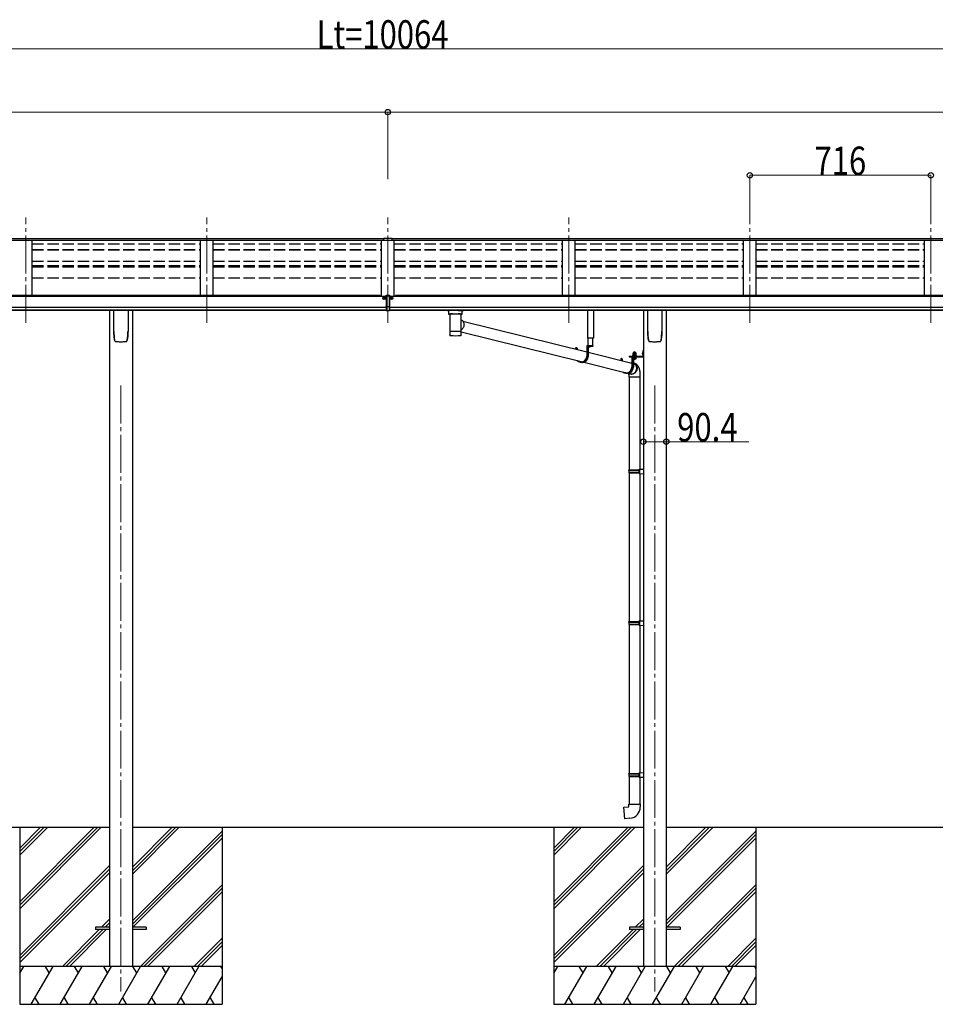
# Model space of a CAD drawing. Units: millimetres. Extents: x 0 to 21025, y 0 to 14850.
# Drawn here: x 8870 to 12493, y 3584 to 7479 of the extents above; entities that cross this region are included whole.
import ezdxf

# ---------------------------------------------------------------- set-up
doc = ezdxf.new("R2010")
doc.units = ezdxf.units.MM
for name, pattern in [('HIDDEN', [9.525, 6.35, -3.175]), ('YCENTER_1', [13, 10, -1, 1, -1]), ('YHIDDEN_1', [4, 3, -1])]:
    doc.linetypes.add(name, pattern=pattern)
for name, color, linetype, lineweight in [('YKK_12', 2, 'Continuous', 13), ('YKK_13', 4, 'Continuous', 30), ('YKK_A1', 4, 'Continuous', 30), ('YKK_D', 6, 'Continuous', 13)]:
    doc.layers.add(name, color=color, linetype=linetype, lineweight=lineweight)
doc.styles.add('text-b', font='extslim2.shx', dxfattribs={"width": 0.8, "bigfont": 'extfont2.shx'})

msp = doc.modelspace()

# ---------------------------------------------------------------- linework, layer by layer
at = {"layer": 'YKK_12', "linetype": 'YCENTER_1', "ltscale": 15}
for p, q in [((8894.8, 6279.8), (8894.8, 6696.5)), ((9610.8, 6279.8), (9610.8, 6696.5)), ((10326.8, 6279.8), (10326.8, 6696.5)), ((11042.8, 6279.8), (11042.8, 6696.5)), ((11758.8, 6279.8), (11758.8, 6696.5)), ((12474.8, 6279.8), (12474.8, 6696.5)), ((9270.8, 6031.4), (9270.8, 3634.3)), ((11382.8, 6031.4), (11382.8, 3634.3))]:
    msp.add_line(p, q, dxfattribs=at)
at = {"layer": 'YKK_13'}
for p, q in [((10310.3, 6614.7), (10328.3, 6614.9)), ((10310.3, 6606.9), (10310.3, 6614.7)), ((10310.3, 6606.9), (10326.8, 6606.9)), ((10326.8, 6606.9), (10343.3, 6607)), ((10328.3, 6614.9), (10343.3, 6614.8)), ((10343.3, 6607), (10343.3, 6614.8)), ((10320.3, 6386.8), (10320.3, 6389.8)), ((10320.3, 6389.8), (10326.8, 6389.8)), ((10326.8, 6389.8), (10328.3, 6389.8)), ((10328.3, 6389.8), (10333.3, 6389.7)), ((10333.3, 6389.7), (10333.3, 6386.7)), ((10320.3, 6386.8), (10320.3, 6385.8)), ((10326.8, 6386.8), (10320.3, 6386.8)), ((10326.8, 6385.8), (10320.3, 6385.8)), ((10320.3, 6385.8), (10320.3, 6344.3)), ((10328.4, 6386.8), (10326.8, 6386.8)), ((10333.3, 6385.8), (10326.8, 6385.8)), ((10333.3, 6386.7), (10328.4, 6386.8)), ((10333.3, 6386.7), (10333.3, 6385.8)), ((10333.3, 6385.8), (10333.3, 6344.3)), ((10320.3, 6344.3), (10326.8, 6344.1)), ((10320.3, 6343.2), (10320.3, 6344.3)), ((10320.3, 6343.2), (10320.3, 6328.8)), ((10323.5, 6343.1), (10320.3, 6343.2)), ((10320.3, 6328.8), (10326.8, 6328.4)), ((10320.3, 6327.8), (10320.3, 6328.8)), ((10326.8, 6327.4), (10320.3, 6327.8)), ((10326.8, 6343), (10323.5, 6343.1)), ((10326.8, 6344.1), (10333.3, 6344.3)), ((10330, 6343.1), (10326.8, 6343)), ((10326.8, 6328.4), (10333.3, 6328.8)), ((10333.3, 6327.8), (10326.8, 6327.4)), ((10333.3, 6343.2), (10330, 6343.1)), ((10333.3, 6344.3), (10333.3, 6343.2)), ((10333.3, 6343.2), (10333.3, 6328.8)), ((10333.3, 6328.8), (10333.3, 6327.8)), ((10583.3, 6314.8), (10605.3, 6314.8)), ((10623.3, 6286.4), (11113.4, 6164.6)), ((10571.5, 6231.4), (10571.5, 6231.3)), ((10617.2, 6244.6), (11096.3, 6125.6)), ((10571.9, 6230.7), (10572.1, 6230.6)), ((10614.2, 6229.8), (10614.5, 6229.8)), ((10616.6, 6230.7), (10616.7, 6230.8)), ((11069.4, 6178.8), (11069.4, 6175.5)), ((11071.3, 6178.8), (11071.3, 6175.1)), ((11071.5, 6181.2), (11073.4, 6181.2)), ((11075.6, 6178.8), (11075.6, 6174)), ((11137.7, 6188.2), (11113.4, 6188.2)), ((11113.4, 6188.2), (11113.4, 6147.2)), ((11115.4, 6186.2), (11115.4, 6147.2)), ((11137.7, 6186.2), (11115.4, 6186.2)), ((11119.7, 6186.2), (11119.7, 6147.2)), ((11119.7, 6163.1), (11291.9, 6120.3)), ((11127.8, 6186.2), (11120.6, 6186.2)), ((11123.8, 6183.7), (11123.8, 6184.6)), ((11123.8, 6184.6), (11124.6, 6184.6)), ((11124.6, 6183.7), (11124.6, 6184.6)), ((11137.7, 6188.2), (11137.7, 6186.2)), ((11335.6, 6170.5), (11337.6, 6170.5)), ((11335.6, 6170.5), (11335.6, 6148)), ((11335.6, 6170.5), (11337.6, 6170.5)), ((11335.6, 6170.5), (11335.6, 6148)), ((11337.6, 6170.5), (11337.6, 6148)), ((11337.6, 6170.5), (11337.6, 6148)), ((11096.7, 6123.2), (11092.4, 6123.2)), ((11102.6, 6124), (11269.8, 6082.5)), ((11247.9, 6136.1), (11247.9, 6131.2)), ((11249.8, 6136.1), (11249.8, 6130.7)), ((11250, 6138.5), (11251.9, 6138.5)), ((11254.1, 6136.1), (11254.1, 6129.7)), ((11282.1, 6147.5), (11335.1, 6147.5)), ((11282.1, 6147.5), (11282.1, 6145.5)), ((11282.1, 6147.5), (11335.1, 6147.5)), ((11282.1, 6147.5), (11282.1, 6145.5)), ((11282.1, 6145.5), (11335.1, 6145.5)), ((11282.1, 6145.5), (11335.1, 6145.5)), ((11310.2, 6145.5), (11291.9, 6145.5)), ((11291.9, 6145.5), (11291.9, 6104.5)), ((11293.9, 6143.5), (11293.9, 6104.5)), ((11310.2, 6143.5), (11293.9, 6143.5)), ((11298.2, 6136.7), (11298.2, 6104.5)), ((11310.2, 6145.5), (11310.2, 6143.5)), ((11335.6, 6150.5), (11337.6, 6150.5)), ((11335.6, 6150.5), (11337.6, 6150.5)), ((11275.2, 6080.5), (11270.9, 6080.5)), ((11277.8, 6080.5), (11289.1, 6077.7)), ((11281.6, 6064.4), (11281.6, 5698)), ((11323.6, 6064.4), (11323.6, 5700.5)), ((11279.6, 5696), (11280.6, 5698)), ((11279.6, 5696), (11323.6, 5696)), ((11279.6, 5696), (11279.6, 5688)), ((11279.6, 5688), (11323.6, 5688)), ((11279.6, 5688), (11280.6, 5686)), ((11280.6, 5698), (11323.6, 5698)), ((11280.6, 5686), (11323.6, 5686)), ((11281.6, 5686), (11281.6, 5097.9)), ((11319.1, 5696), (11318.7, 5698)), ((11319.1, 5688), (11318.7, 5686)), ((11319.1, 5696), (11319.1, 5688)), ((11321.6, 5700.5), (11337.6, 5700.9)), ((11321.6, 5698.5), (11321.6, 5700.5)), ((11321.6, 5698.5), (11323.6, 5698.5)), ((11323.6, 5685.5), (11323.6, 5698.5)), ((11337.6, 5700.9), (11337.6, 5683)), ((11321.6, 5685.5), (11323.6, 5685.5)), ((11321.6, 5683.5), (11321.6, 5685.5)), ((11321.6, 5683.5), (11337.6, 5683)), ((11323.6, 5683.4), (11323.6, 5100.4)), ((11279.6, 5095.9), (11280.6, 5097.9)), ((11279.6, 5095.9), (11323.6, 5095.9)), ((11279.6, 5095.9), (11279.6, 5087.9)), ((11279.6, 5087.9), (11323.6, 5087.9)), ((11279.6, 5087.9), (11280.6, 5085.9)), ((11280.6, 5097.9), (11323.6, 5097.9)), ((11280.6, 5085.9), (11323.6, 5085.9)), ((11281.6, 5085.9), (11281.6, 4497.8)), ((11319.1, 5095.9), (11318.7, 5097.9)), ((11319.1, 5087.9), (11318.7, 5085.9)), ((11319.1, 5095.9), (11319.1, 5087.9)), ((11321.6, 5100.4), (11337.6, 5100.9)), ((11321.6, 5098.4), (11321.6, 5100.4)), ((11321.6, 5098.4), (11323.6, 5098.4)), ((11321.6, 5085.4), (11323.6, 5085.4)), ((11321.6, 5083.4), (11321.6, 5085.4)), ((11321.6, 5083.4), (11337.6, 5082.9)), ((11323.6, 5085.4), (11323.6, 5098.4)), ((11323.6, 5083.3), (11323.6, 4500.4)), ((11337.6, 5100.9), (11337.6, 5082.9)), ((11279.6, 4495.8), (11280.6, 4497.8)), ((11279.6, 4495.8), (11323.6, 4495.8)), ((11279.6, 4495.8), (11279.6, 4487.8)), ((11279.6, 4487.8), (11323.6, 4487.8)), ((11279.6, 4487.8), (11280.6, 4485.8)), ((11280.6, 4497.8), (11323.6, 4497.8)), ((11280.6, 4485.8), (11323.6, 4485.8)), ((11281.6, 4485.8), (11281.6, 4375.8)), ((11319.1, 4495.8), (11318.7, 4497.8)), ((11319.1, 4487.8), (11318.7, 4485.8)), ((11319.1, 4495.8), (11319.1, 4487.8)), ((11321.6, 4500.3), (11337.6, 4500.8)), ((11321.6, 4498.3), (11321.6, 4500.3)), ((11321.6, 4498.3), (11323.6, 4498.3)), ((11321.6, 4485.3), (11323.6, 4485.3)), ((11321.6, 4483.3), (11321.6, 4485.3)), ((11321.6, 4483.3), (11337.6, 4482.9)), ((11323.6, 4485.3), (11323.6, 4498.3)), ((11323.6, 4483.3), (11323.6, 4375.8)), ((11337.6, 4500.8), (11337.6, 4482.9)), ((11259.7, 4364.1), (11279.6, 4365.8)), ((11263.7, 4318.3), (11259.7, 4364.1)), ((11279.6, 4375.8), (11325.6, 4375.8)), ((11279.6, 4365.8), (11279.6, 4375.8)), ((11325.6, 4375.8), (11325.6, 4364.9)), ((11284.5, 4320.1), (11263.7, 4318.3)), ((9170.8, 3888.8), (9170.8, 3879.8)), ((9225.6, 3888.8), (9170.8, 3888.8)), ((9225.6, 3879.8), (9170.8, 3879.8)), ((9370.8, 3888.8), (9316, 3888.8)), ((9370.8, 3879.8), (9316, 3879.8)), ((9370.8, 3888.8), (9370.8, 3879.8)), ((11282.8, 3888.8), (11282.8, 3879.8)), ((11337.6, 3888.8), (11282.8, 3888.8)), ((11337.6, 3879.8), (11282.8, 3879.8)), ((11482.8, 3888.8), (11428, 3888.8)), ((11482.8, 3879.8), (11428, 3879.8)), ((11482.8, 3888.8), (11482.8, 3879.8))]:
    msp.add_line(p, q, dxfattribs=at)
at = {"layer": 'YKK_13', "linetype": 'Continuous'}
for p, q in [((10311.3, 6378.2), (10310.3, 6378.2)), ((10310.3, 6378.2), (10310.3, 6377.2)), ((10310.3, 6377.2), (10311.3, 6377.2)), ((10313.3, 6380.2), (10312.3, 6380.2)), ((10312.3, 6380.2), (10312.3, 6379.2)), ((10312.3, 6376.2), (10312.3, 6375.2)), ((10312.3, 6375.2), (10313.3, 6375.2)), ((10313.3, 6379.2), (10313.3, 6380.2)), ((10313.3, 6375.2), (10313.3, 6376.2)), ((10315.3, 6378.2), (10314.3, 6378.2)), ((10314.3, 6377.2), (10315.3, 6377.2)), ((10315.3, 6377.2), (10315.3, 6378.2)), ((10338.2, 6377.2), (10338.2, 6378.2)), ((10338.2, 6378.2), (10339.2, 6378.2)), ((10339.2, 6377.2), (10338.2, 6377.2)), ((10340.2, 6379.2), (10340.2, 6380.2)), ((10340.2, 6380.2), (10341.2, 6380.2)), ((10340.2, 6375.2), (10340.2, 6376.2)), ((10341.2, 6375.2), (10340.2, 6375.2)), ((10341.2, 6380.2), (10341.2, 6379.2)), ((10341.2, 6376.2), (10341.2, 6375.2)), ((10342.2, 6378.2), (10343.2, 6378.2)), ((10343.2, 6377.2), (10342.2, 6377.2)), ((10343.2, 6378.2), (10343.2, 6377.2)), ((9242.8, 6245.4), (9242.8, 6329.5)), ((9298.8, 6329.5), (9298.8, 6245.4)), ((10567.3, 6328.9), (10567.3, 6314)), ((10567.5, 6314.1), (10567.3, 6314)), ((10568.1, 6314.3), (10567.5, 6314.1)), ((10583.3, 6328.9), (10567.8, 6328.9)), ((10569.1, 6314.4), (10568.1, 6314.3)), ((10570.5, 6314.5), (10569.1, 6314.4)), ((10572.3, 6314.6), (10570.5, 6314.5)), ((10571.4, 6314), (10571.5, 6314.1)), ((10571.4, 6314), (10571.4, 6246.1)), ((10571.5, 6314.1), (10572, 6314.3)), ((10572, 6314.3), (10572.9, 6314.4)), ((10574.3, 6314.7), (10572.3, 6314.6)), ((10572.9, 6314.4), (10574.1, 6314.6)), ((10574.1, 6314.6), (10575.6, 6314.7)), ((10576.6, 6314.8), (10574.3, 6314.7)), ((10575.6, 6314.7), (10577.4, 6314.8)), ((10576.6, 6314.8), (10576.6, 6314.8)), ((10577.4, 6314.8), (10579.5, 6314.9)), ((10579.5, 6314.9), (10581.8, 6315)), ((10581.8, 6315), (10584.3, 6315.1)), ((10584.3, 6315.1), (10586.9, 6315.1)), ((10586.9, 6315.1), (10589.7, 6315.2)), ((10589.7, 6315.2), (10592.5, 6315.2)), ((10592.5, 6315.2), (10595.4, 6315.2)), ((10595.4, 6315.2), (10598.3, 6315.2)), ((10598.3, 6315.2), (10601.1, 6315.1)), ((10601.1, 6315.1), (10603.8, 6315.1)), ((10603.8, 6315.1), (10606.3, 6315)), ((10605.3, 6328.9), (10620.8, 6328.9)), ((10606.3, 6315), (10608.6, 6314.9)), ((10608.6, 6314.9), (10610.8, 6314.8)), ((10610.8, 6314.8), (10612.6, 6314.7)), ((10614.2, 6314.7), (10612, 6314.8)), ((10612, 6314.8), (10612, 6314.8)), ((10612.6, 6314.7), (10614.2, 6314.6)), ((10616.3, 6314.6), (10614.2, 6314.7)), ((10614.2, 6314.6), (10615.5, 6314.4)), ((10615.5, 6314.4), (10616.4, 6314.3)), ((10618, 6314.5), (10616.3, 6314.6)), ((10616.4, 6314.3), (10617, 6314.2)), ((10617, 6314.2), (10617.2, 6314)), ((10617.2, 6283.2), (10617.2, 6314)), ((10617.2, 6314), (10617.2, 6314)), ((10619.4, 6314.4), (10618, 6314.5)), ((10620.4, 6314.3), (10619.4, 6314.4)), ((10621.1, 6314.1), (10620.4, 6314.3)), ((10621.3, 6314), (10621.1, 6314.1)), ((10621.3, 6314), (10621.3, 6328.9)), ((11354.8, 6245.4), (11354.8, 6329.5)), ((11410.8, 6329.5), (11410.8, 6245.4)), ((10617.2, 6291.5), (10619.4, 6290.1)), ((10617.2, 6246.1), (10617.2, 6271.2)), ((10619.4, 6290.1), (10621.5, 6288.3)), ((10621.5, 6288.3), (10623.3, 6286.3)), ((10623.3, 6286.3), (10624.9, 6284)), ((10624.9, 6284), (10626.2, 6281.5)), ((10626.2, 6281.5), (10627.2, 6278.9)), ((10627.2, 6278.9), (10627.8, 6276.1)), ((10628, 6270.4), (10627.6, 6267.6)), ((10627.8, 6276.1), (10628.1, 6273.3)), ((10628.1, 6273.3), (10628, 6270.4)), ((10571.4, 6246.1), (10571.4, 6244.6)), ((10571.4, 6244.6), (10571.4, 6232.1)), ((10571.5, 6244.7), (10571.5, 6244.7)), ((10617.1, 6244.7), (10617.1, 6244.7)), ((10618.6, 6253.4), (10617.2, 6252.4)), ((10617.2, 6244.6), (10617.2, 6246.1)), ((10617.2, 6232.1), (10617.2, 6244.6)), ((10620.7, 6255.2), (10618.6, 6253.4)), ((10622.7, 6257.3), (10620.7, 6255.2)), ((10624.4, 6259.7), (10622.7, 6257.3)), ((10625.8, 6262.2), (10624.4, 6259.7)), ((10626.8, 6264.8), (10625.8, 6262.2)), ((10627.6, 6267.6), (10626.8, 6264.8)), ((9250.3, 6205.4), (9250.3, 6205.4)), ((9250.3, 6205.4), (9250.3, 6205.4)), ((9291.3, 6205.4), (9291.3, 6205.4)), ((9291.3, 6205.4), (9291.3, 6205.4)), ((9295.6, 6212.6), (9295.6, 6212.9)), ((11362.3, 6205.4), (11362.3, 6205.4)), ((11362.3, 6205.4), (11362.3, 6205.4)), ((11403.3, 6205.4), (11403.3, 6205.4)), ((11403.3, 6205.4), (11403.3, 6205.4)), ((11407.6, 6212.6), (11407.6, 6212.9)), ((11296.9, 6160.1), (11297.7, 6160.6)), ((11296.9, 6160.1), (11297.7, 6160.6)), ((11296.9, 6156), (11296.9, 6160.1)), ((11296.9, 6156), (11296.9, 6160.1)), ((11296.9, 6156), (11297.7, 6155.6)), ((11296.9, 6156), (11297.7, 6155.6)), ((11296.9, 6155.1), (11297.7, 6155.6)), ((11296.9, 6155.1), (11297.7, 6155.6)), ((11296.9, 6150.6), (11296.9, 6155.1)), ((11296.9, 6150.6), (11296.9, 6155.1)), ((11307.7, 6160.6), (11297.7, 6160.6)), ((11307.7, 6160.6), (11297.7, 6160.6)), ((11297.7, 6155.6), (11307.7, 6155.6)), ((11307.7, 6155.6), (11297.7, 6155.6)), ((11297.7, 6155.6), (11307.7, 6155.6)), ((11307.7, 6155.6), (11297.7, 6155.6)), ((11299.8, 6156), (11299.8, 6160.1)), ((11299.8, 6156), (11299.8, 6160.1)), ((11299.8, 6150.6), (11299.8, 6155.1)), ((11299.8, 6150.6), (11299.8, 6155.1)), ((11305.6, 6156), (11305.6, 6160.1)), ((11305.6, 6156), (11305.6, 6160.1)), ((11305.6, 6150.6), (11305.6, 6155.1)), ((11305.6, 6150.6), (11305.6, 6155.1)), ((11308.5, 6160.1), (11307.7, 6160.6)), ((11308.5, 6160.1), (11307.7, 6160.6)), ((11308.5, 6156), (11307.7, 6155.6)), ((11308.5, 6156), (11307.7, 6155.6)), ((11308.5, 6155.1), (11307.7, 6155.6)), ((11308.5, 6155.1), (11307.7, 6155.6)), ((11308.5, 6156), (11308.5, 6160.1)), ((11308.5, 6156), (11308.5, 6160.1)), ((11308.5, 6150.6), (11308.5, 6155.1)), ((11308.5, 6150.6), (11308.5, 6155.1)), ((11335.1, 6163.7), (11335.6, 6163.7)), ((11335.1, 6163.7), (11335.1, 6154.2)), ((11335.1, 6163.7), (11335.6, 6163.7)), ((11335.1, 6163.7), (11335.1, 6154.2)), ((11335.1, 6154.2), (11335.6, 6154.2)), ((11335.1, 6154.2), (11335.6, 6154.2)), ((11335.6, 6163.7), (11335.6, 6154.2)), ((11335.6, 6163.7), (11335.6, 6154.2)), ((11287.1, 6121.5), (11291.6, 6121.7)), ((11291.6, 6121.7), (11291.9, 6121.7)), ((11296.5, 6149.1), (11309, 6149.1)), ((11296.5, 6147.5), (11296.5, 6149.1)), ((11296.5, 6149.1), (11309, 6149.1)), ((11296.5, 6147.5), (11296.5, 6149.1)), ((11309, 6147.5), (11296.5, 6147.5)), ((11309, 6147.5), (11296.5, 6147.5)), ((11296.6, 6150.6), (11308.8, 6150.6)), ((11296.6, 6149.1), (11296.6, 6150.6)), ((11296.6, 6150.6), (11308.8, 6150.6)), ((11296.6, 6149.1), (11296.6, 6150.6)), ((11308.5, 6150.6), (11296.9, 6150.6)), ((11308.5, 6150.6), (11296.9, 6150.6)), ((11298.2, 6120.9), (11302.1, 6118.9)), ((11301.7, 6117.3), (11298.2, 6119.2)), ((11303.9, 6115.8), (11301.7, 6117.3)), ((11302.1, 6118.9), (11304.4, 6117.4)), ((11305.9, 6113.9), (11303.9, 6115.8)), ((11304.4, 6117.4), (11306.5, 6115.6)), ((11306.5, 6115.6), (11308.3, 6113.5)), ((11308.8, 6150.6), (11308.8, 6149.1)), ((11308.8, 6150.6), (11308.8, 6149.1)), ((11309, 6149.1), (11309, 6147.5)), ((11309, 6149.1), (11309, 6147.5)), ((11277.4, 6080.4), (11277.3, 6080.5)), ((11279.7, 6078.8), (11277.4, 6080.4)), ((11282.2, 6077.6), (11279.7, 6078.8)), ((11282.1, 6079.4), (11282.5, 6079.2)), ((11284.8, 6076.7), (11282.2, 6077.6)), ((11282.5, 6079.2), (11285, 6078.3)), ((11287.5, 6076.2), (11284.8, 6076.7)), ((11285, 6078.3), (11287.6, 6077.8)), ((11290.2, 6076), (11287.5, 6076.2)), ((11287.6, 6077.8), (11290.3, 6077.6)), ((11293, 6076.2), (11290.2, 6076)), ((11290.3, 6077.6), (11292.9, 6077.8)), ((11292.9, 6077.8), (11295.6, 6078.3)), ((11295.7, 6076.7), (11293, 6076.2)), ((11295.6, 6078.3), (11298.1, 6079.2)), ((11298.4, 6077.6), (11295.7, 6076.7)), ((11298.1, 6079.2), (11300.6, 6080.5)), ((11300.9, 6078.8), (11298.4, 6077.6)), ((11300.6, 6080.5), (11302.9, 6082)), ((11303.3, 6080.4), (11300.9, 6078.8)), ((11302.9, 6082), (11304.9, 6083.8)), ((11305.5, 6082.2), (11303.3, 6080.4)), ((11304.9, 6083.8), (11306.8, 6085.9)), ((11307.4, 6084.3), (11305.5, 6082.2)), ((11307.6, 6111.8), (11305.9, 6113.9)), ((11306.8, 6085.9), (11308.3, 6088.2)), ((11309.1, 6086.6), (11307.4, 6084.3)), ((11309, 6109.5), (11307.6, 6111.8)), ((11308.3, 6113.5), (11309.9, 6111.1)), ((11308.3, 6088.2), (11309.6, 6090.7)), ((11310.1, 6107), (11309, 6109.5)), ((11310.5, 6089.1), (11309.1, 6086.6)), ((11309.6, 6090.7), (11310.5, 6093.4)), ((11309.9, 6111.1), (11311.1, 6108.6)), ((11310.9, 6104.4), (11310.1, 6107)), ((11310.5, 6093.4), (11311.1, 6096.1)), ((11311.6, 6091.8), (11310.5, 6089.1)), ((11311.3, 6101.7), (11310.9, 6104.4)), ((11311.1, 6108.6), (11312.1, 6105.9)), ((11311.1, 6096.1), (11311.4, 6098.9)), ((11311.4, 6098.9), (11311.3, 6101.7)), ((11312.4, 6094.6), (11311.6, 6091.8)), ((11312.1, 6105.9), (11312.7, 6103.2)), ((11312.9, 6097.4), (11312.4, 6094.6)), ((11312.7, 6103.2), (11312.9, 6100.3)), ((11312.9, 6100.3), (11312.9, 6097.4)), ((11279.6, 6073.9), (11279.6, 6064.4)), ((11325.6, 6064.4), (11279.6, 6064.4)), ((11325.6, 6064.4), (11325.6, 6073.9))]:
    msp.add_line(p, q, dxfattribs=at)
at = {"layer": 'YKK_13', "linetype": 'HIDDEN'}
for p, q in [((10579, 6314.8), (10576.6, 6314.8)), ((10612, 6314.8), (10609.5, 6314.8)), ((11279.6, 6073.9), (11279.6, 6073.9))]:
    msp.add_line(p, q, dxfattribs=at)
at = {"layer": 'YKK_13', "linetype": 'Continuous', "ltscale": 0.5}
for p, q in [((11117.7, 6219.7), (11117.7, 6329.5)), ((11140.7, 6329.5), (11140.7, 6219.7)), ((11140.7, 6219.7), (11117.7, 6219.7)), ((11118.3, 6219.7), (11118.3, 6188.2)), ((11137.2, 6188.2), (11137.2, 6219.7))]:
    msp.add_line(p, q, dxfattribs=at)
at = {"layer": 'YKK_13', "linetype": 'YHIDDEN_1'}
for p, q in [((11122.2, 6184.2), (11123.1, 6186.1)), ((11124.2, 6186.7), (11123.1, 6186.1)), ((11124.2, 6186.7), (11125.4, 6186.1)), ((11126.3, 6184.2), (11125.4, 6186.1)), ((11333.4, 6161.1), (11335.5, 6160.1)), ((11333.4, 6161.1), (11335.5, 6160.1)), ((11333.4, 6156.8), (11335.5, 6157.8)), ((11333.4, 6156.8), (11335.5, 6157.8)), ((11335.5, 6160.1), (11336.1, 6159)), ((11335.5, 6160.1), (11336.1, 6159)), ((11335.5, 6157.8), (11336.1, 6159)), ((11335.5, 6157.8), (11336.1, 6159))]:
    msp.add_line(p, q, dxfattribs=at)
at = {"layer": 'YKK_13', "linetype": 'YCENTER_1', "lineweight": 13, "ltscale": 0.5}
msp.add_line((11302.7, 6163.2), (11302.7, 6133.8), dxfattribs=at)
msp.add_line((11302.7, 6163.2), (11302.7, 6133.8), dxfattribs=at)
at = {"layer": 'YKK_13', "linetype": 'Continuous', "lineweight": 30, "ltscale": 0.5}
for p, q in [((11309, 6143.5), (11296.5, 6143.5)), ((11296.5, 6143.5), (11296.5, 6141.9)), ((11309, 6143.5), (11296.5, 6143.5)), ((11296.5, 6143.5), (11296.5, 6141.9)), ((11296.5, 6141.9), (11309, 6141.9)), ((11296.5, 6141.9), (11309, 6141.9)), ((11308.5, 6140.7), (11296.9, 6140.7)), ((11296.9, 6140.7), (11296.9, 6137.1)), ((11308.5, 6140.7), (11296.9, 6140.7)), ((11296.9, 6140.7), (11296.9, 6137.1)), ((11296.9, 6137.1), (11297.7, 6136.7)), ((11296.9, 6137.1), (11297.7, 6136.7)), ((11297, 6140.7), (11297, 6141.9)), ((11297, 6140.7), (11297, 6141.9)), ((11297.7, 6136.7), (11307.7, 6136.7)), ((11297.7, 6136.7), (11307.7, 6136.7)), ((11299.8, 6140.7), (11299.8, 6137.1)), ((11299.8, 6140.7), (11299.8, 6137.1)), ((11302.5, 6141.9), (11302.5, 6140.7)), ((11302.5, 6141.9), (11302.5, 6140.7)), ((11302.9, 6141.9), (11302.9, 6140.7)), ((11302.9, 6141.9), (11302.9, 6140.7)), ((11305.6, 6140.7), (11305.6, 6137.1)), ((11305.6, 6140.7), (11305.6, 6137.1)), ((11307.7, 6136.7), (11308.5, 6137.1)), ((11307.7, 6136.7), (11308.5, 6137.1)), ((11308.4, 6141.9), (11308.4, 6140.7)), ((11308.4, 6141.9), (11308.4, 6140.7)), ((11308.5, 6137.1), (11308.5, 6140.7)), ((11308.5, 6137.1), (11308.5, 6140.7)), ((11309, 6141.9), (11309, 6143.5)), ((11309, 6141.9), (11309, 6143.5))]:
    msp.add_line(p, q, dxfattribs=at)
at = {"layer": 'YKK_13', "linetype": 'YHIDDEN_1', "lineweight": 13, "ltscale": 0.5}
for p, q in [((11299.7, 6136.7), (11300.8, 6139)), ((11299.7, 6136.7), (11300.8, 6139)), ((11300.8, 6139), (11302.7, 6140)), ((11300.8, 6139), (11302.7, 6140)), ((11304.6, 6139), (11302.7, 6140)), ((11304.6, 6139), (11302.7, 6140)), ((11305.8, 6136.7), (11304.6, 6139)), ((11305.8, 6136.7), (11304.6, 6139))]:
    msp.add_line(p, q, dxfattribs=at)
at = {"layer": 'YKK_13', "linetype": 'Continuous'}
for centre in [(10312.8, 6377.7), (10340.7, 6377.7)]:
    msp.add_circle(centre, 5.9, dxfattribs=at)
for centre, radius, start, end in [((10311.3, 6379.2), 1, 270, 0), ((10311.3, 6376.2), 1, 0, 90), ((10314.3, 6379.2), 1, 180, 270), ((10314.3, 6376.2), 1, 90, 180), ((10339.2, 6379.2), 1, 270, 360), ((10339.2, 6376.2), 1, 360, 90), ((10342.2, 6379.2), 1, 180, 270), ((10342.2, 6376.2), 1, 90, 180), ((10571.2, 6327.7), 14.3, 253.8959, 270.5536), ((10617.6, 6325.7), 12.2, 268.0308, 287.5188), ((9412.6, 6245.4), 169.8, 180.0021, 191.0421), ((9129, 6245.4), 169.7, 348.9565, 359.9994), ((10571.5, 6244.6), 0.136, 112.3854, 171.1275), ((10572, 6243.7), 1.13, 104.9885, 119.0185), ((10573, 6240.4), 4.55, 100.6805, 106.2168), ((10574.4, 6233.5), 11.7, 98.0025, 100.9742), ((10576.2, 6221.2), 24.1, 96.3464, 98.169), ((10578.1, 6204), 41.3, 95.1286, 96.4075), ((10580.5, 6178.2), 67.3, 94.2718, 95.1857), ((10583, 6145), 100.5, 93.5688, 94.2613), ((10584.3, 6124.2), 121.3, 92.9654, 93.6022), ((10586.8, 6078.8), 166.8, 92.5059, 93.0112), ((10588.8, 6034.9), 210.8, 92.0979, 92.5282), ((10590.5, 5989.7), 256, 91.7351, 92.1119), ((10591.5, 5960.8), 285, 91.3885, 91.7445), ((10592.7, 5913.8), 332, 91.0926, 91.411), ((10593.6, 5869.9), 375.9, 90.8091, 91.0994), ((10594.8, 5774.7), 471.1, 90.5542, 90.7913), ((10594.2, 5822.4), 423.3, 90.2661, 90.5341), ((10594.2, 5846.4), 399.4, 89.9937, 90.28), ((10594.3, 5808.8), 437, 89.746, 90.0077), ((10594.6, 5857.4), 388.4, 89.4678, 89.76), ((10594.6, 5846.1), 399.7, 89.2021, 89.4819), ((10594.9, 5868.1), 377.7, 88.9169, 89.2061), ((10595.8, 5911.9), 333.8, 88.6068, 88.924), ((10596.3, 5932.7), 313, 88.2904, 88.6153), ((10597.4, 5970.3), 275.5, 87.9228, 88.274), ((10599, 6015.2), 230.6, 87.5154, 87.9103), ((10601.8, 6080.5), 165.2, 87.0064, 87.5189), ((10603.4, 6108.7), 136.9, 86.4689, 87.0362), ((10605.5, 6144.2), 101.4, 85.7639, 86.4549), ((10608, 6177), 68.5, 84.8797, 85.784), ((10610.1, 6200.2), 45.1, 83.7086, 84.8907), ((10612.1, 6218.8), 26.5, 82.0033, 83.6811), ((10614.1, 6232.7), 12.4, 79.2363, 82.066), ((10615.5, 6240.1), 4.88, 74.2195, 79.4947), ((10616.5, 6243.6), 1.25, 62.12, 75.2202), ((10617, 6244.6), 0.152, 14.1254, 68.5052), ((11524.6, 6245.4), 169.8, 180.0021, 191.0421), ((11241, 6245.4), 169.7, 348.9565, 359.9994), ((10572, 6230.8), 0.145, 208.1128, 234.6074), ((10594, 6470.8), 241.9, 265.5818, 274.7903), ((11298.4, 6158), 2.56, 55.6158, 124.3842), ((11298.4, 6158), 2.56, 55.6158, 124.3842), ((11298.4, 6158.1), 2.56, 235.6158, 304.3842), ((11298.4, 6158.1), 2.56, 235.6158, 304.3842), ((11298.4, 6153), 2.56, 55.6158, 124.3842), ((11298.4, 6153), 2.56, 55.6158, 124.3842), ((11297.7, 6161.1), 0.5, 270, 354.2608), ((11297.7, 6161.1), 0.5, 270, 354.2608), ((11302.7, 6160.6), 4.5, 5.7392, 174.2608), ((11302.7, 6160.6), 4.5, 5.7392, 174.2608), ((11302.7, 6151), 9.55, 72.412, 107.588), ((11302.7, 6151), 9.55, 72.412, 107.588), ((11302.7, 6165.1), 9.55, 252.412, 287.588), ((11302.7, 6165.1), 9.55, 252.412, 287.588), ((11302.7, 6146), 9.55, 72.412, 107.588), ((11302.7, 6146), 9.55, 72.412, 107.588), ((11307, 6158), 2.56, 55.6158, 124.3842), ((11307, 6158), 2.56, 55.6158, 124.3842), ((11307, 6158.1), 2.56, 235.6158, 304.3842), ((11307, 6158.1), 2.56, 235.6158, 304.3842), ((11307, 6153), 2.56, 55.6158, 124.3842), ((11307, 6153), 2.56, 55.6158, 124.3842), ((11307.7, 6161.1), 0.5, 185.7392, 270), ((11307.7, 6161.1), 0.5, 185.7392, 270), ((11339.7, 6159), 6.66, 134.515, 225.485), ((11339.7, 6159), 6.66, 134.515, 225.485)]:
    msp.add_arc(centre, radius, start, end, dxfattribs=at)
at = {"layer": 'YKK_13', "linetype": 'HIDDEN'}
for centre, start, end in [((10583.2, 6020.7), 89.9911, 90.8222), ((10605.3, 6020.7), 89.1778, 90.0088)]:
    msp.add_arc(centre, 294.1, start, end, dxfattribs=at)
at = {"layer": 'YKK_13'}
for centre, radius, start, end in [((11120.6, 6186.1), 0.154, 90, 207.281), ((11124.2, 6187.9), 4.2, 207.281, 264.1923), ((11124.2, 6187.9), 4.2, 275.8077, 332.719), ((11127.8, 6186.1), 0.154, 332.719, 90), ((11335.1, 6148), 0.5, 270, 0), ((11335.1, 6148), 2.5, 270, 0), ((11335.1, 6148), 0.5, 270, 0), ((11335.1, 6148), 2.5, 270, 0), ((11280.6, 4364.9), 45, 275, 0)]:
    msp.add_arc(centre, radius, start, end, dxfattribs=at)
at = {"layer": 'YKK_13', "linetype": 'Continuous', "lineweight": 30, "ltscale": 0.5}
for centre, radius, start, end in [((11298.4, 6139.2), 2.56, 235.6171, 304.3829), ((11298.4, 6139.2), 2.56, 235.6171, 304.3829), ((11302.7, 6146.2), 9.55, 252.4127, 287.5872), ((11302.7, 6146.2), 9.55, 252.4127, 287.5872), ((11307, 6139.2), 2.56, 235.6171, 304.3829), ((11307, 6139.2), 2.56, 235.6171, 304.3829)]:
    msp.add_arc(centre, radius, start, end, dxfattribs=at)
at = {"layer": 'YKK_13'}
for centre, major_axis, ratio, start_param, end_param in [((10351.3, 6604.6), (24.6, -1.5), 0.121868, 3.142224, 3.149103), ((11071.5, 6178.8), (0, 2.37), 0.906772, 6.283185, 7.853982), ((11073.4, 6178.8), (0, 2.37), 0.906772, 4.712389, 7.853982), ((11092.4, 6147.2), (0, -24), 0.95805, 5.470663, 7.853986), ((11092.4, 6147.2), (0, 22), 0.95805, 2.488156, 4.712389), ((11096.7, 6147.2), (0, 24), 0.95805, 3.141593, 4.712389), ((11250, 6136.1), (0, 2.37), 0.906772, 6.283185, 7.853982), ((11251.9, 6136.1), (0, 2.37), 0.906772, 4.712389, 7.853982), ((11270.9, 6104.5), (0, -24), 0.95805, 5.601558, 7.853986), ((11270.9, 6104.5), (0, 22), 0.95805, 2.724712, 4.712389), ((11275.2, 6104.5), (0, 24), 0.95805, 3.141593, 4.712389)]:
    msp.add_ellipse(centre, major_axis=major_axis, ratio=ratio, start_param=start_param, end_param=end_param, dxfattribs=at)
at = {"layer": 'YKK_13', "linetype": 'Continuous'}
for centre, major_axis, ratio, start_param, end_param in [((10567.8, 6331.9), (16, 0), 0.187414, 4.076501, 4.712389), ((10620.8, 6331.9), (16, 0), 0.187414, 4.712389, 5.348277), ((10594.3, 6277.7), (21, 12.6), 0.726368, 5.606293, 5.870477), ((10594.3, 6277.7), (-14.3, 23.8), 0.750185, 4.035496, 4.299681)]:
    msp.add_ellipse(centre, major_axis=major_axis, ratio=ratio, start_param=start_param, end_param=end_param, dxfattribs=at)
for points, knots in [([(9246.9, 6208.1), (9246.3, 6211.1), (9245.1, 6217), (9243.9, 6226.1), (9243.1, 6235.2), (9243, 6241.4), (9243, 6244.4)], [0, 0, 0, 0, 0.248544, 0.497094, 0.74855, 1, 1, 1, 1]), ([(9298.6, 6244.4), (9298.6, 6241.4), (9298.5, 6235.3), (9297.7, 6226.2), (9296.5, 6217.1), (9295.3, 6211.1), (9294.6, 6208.1)], [0, 0, 0, 0, 0.248544, 0.497092, 0.748547, 1, 1, 1, 1]), ([(10571.5, 6231.4), (10571.5, 6231.5), (10571.4, 6231.7), (10571.4, 6231.9), (10571.4, 6232.1), (10571.4, 6232.1)], [0, 0, 0, 0, 0.243449, 0.987937, 1, 1, 1, 1]), ([(10571.9, 6230.8), (10571.8, 6230.9), (10571.7, 6231), (10571.6, 6231.2), (10571.5, 6231.3)], [0, 0, 0, 0, 0.556502, 1, 1, 1, 1]), ([(10617.1, 6231.5), (10617.1, 6231.5), (10617, 6231.3), (10616.9, 6231), (10616.7, 6230.8), (10616.7, 6230.8)], [0, 0, 0, 0, 0.190479, 0.7281891, 1, 1, 1, 1]), ([(11358.9, 6208.1), (11358.3, 6211.1), (11357.1, 6217), (11355.9, 6226.1), (11355.1, 6235.2), (11355, 6241.4), (11355, 6244.4)], [0, 0, 0, 0, 0.248544, 0.497094, 0.74855, 1, 1, 1, 1]), ([(11410.6, 6244.4), (11410.6, 6241.4), (11410.5, 6235.3), (11409.7, 6226.2), (11408.5, 6217.1), (11407.3, 6211.1), (11406.6, 6208.1)], [0, 0, 0, 0, 0.248544, 0.497092, 0.748547, 1, 1, 1, 1]), ([(9247, 6208), (9247, 6207.9), (9247.1, 6207.5), (9247.5, 6206.8), (9248.2, 6206), (9249.1, 6205.5), (9249.8, 6205.3), (9250.2, 6205.4), (9250.3, 6205.4)], [0, 0, 0, 0, 0.070955, 0.295762, 0.519665, 0.74442, 0.970724, 1, 1, 1, 1]), ([(9250.3, 6205.4), (9250.9, 6205.4), (9254, 6205.3), (9259.5, 6205.2), (9266.7, 6205.2), (9273.6, 6205.2), (9280.7, 6205.2), (9286.6, 6205.3), (9290.1, 6205.4), (9291.3, 6205.4)], [0, 0, 0, 0, 0.044061, 0.231644, 0.402636, 0.566318, 0.738435, 0.918057, 1, 1, 1, 1]), ([(9291.3, 6205.4), (9291.4, 6205.4), (9291.9, 6205.4), (9292.8, 6205.7), (9293.7, 6206.3), (9294.3, 6207.1), (9294.6, 6207.8), (9294.7, 6208.3), (9294.7, 6208.3)], [0, 0, 0, 0, 0.090154, 0.307789, 0.527992, 0.74908, 0.968554, 1, 1, 1, 1]), ([(10572.1, 6230.6), (10572.1, 6230.5), (10572.3, 6230.4), (10572.6, 6230.2), (10573, 6230), (10573.4, 6229.9), (10574.1, 6229.8), (10574.8, 6229.7), (10575.1, 6229.7)], [0, 0, 0, 0, 0.031242, 0.126666, 0.243519, 0.41184, 0.715835, 1, 1, 1, 1]), ([(10614.5, 6229.8), (10614.8, 6229.8), (10615.2, 6229.9), (10615.7, 6230.1), (10616.2, 6230.3), (10616.5, 6230.5), (10616.6, 6230.7), (10616.6, 6230.7)], [0, 0, 0, 0, 0.375673, 0.661197, 0.859065, 0.997237, 1, 1, 1, 1]), ([(11359, 6208), (11359, 6207.9), (11359.1, 6207.5), (11359.5, 6206.8), (11360.2, 6206), (11361.1, 6205.5), (11361.8, 6205.3), (11362.2, 6205.4), (11362.3, 6205.4)], [0, 0, 0, 0, 0.070955, 0.295762, 0.519665, 0.74442, 0.970724, 1, 1, 1, 1]), ([(11362.3, 6205.4), (11362.9, 6205.4), (11366, 6205.3), (11371.5, 6205.2), (11378.7, 6205.2), (11385.6, 6205.2), (11392.7, 6205.2), (11398.6, 6205.3), (11402.1, 6205.4), (11403.3, 6205.4)], [0, 0, 0, 0, 0.044061, 0.231644, 0.402636, 0.566318, 0.738435, 0.918057, 1, 1, 1, 1]), ([(11403.3, 6205.4), (11403.4, 6205.4), (11403.9, 6205.4), (11404.8, 6205.7), (11405.7, 6206.3), (11406.3, 6207.1), (11406.6, 6207.8), (11406.7, 6208.3), (11406.7, 6208.3)], [0, 0, 0, 0, 0.090154, 0.307789, 0.527992, 0.74908, 0.968554, 1, 1, 1, 1]), ([(11325.6, 6073.9), (11325.5, 6075.5), (11325.4, 6078.6), (11325, 6083), (11324.6, 6086.6), (11324.1, 6089.5), (11323.7, 6091.3), (11323.4, 6092.8), (11323, 6094.6), (11322.3, 6097.1), (11321.3, 6100), (11320.2, 6102.8), (11318.8, 6105.6), (11317.1, 6108.5), (11315.3, 6110.8), (11313.9, 6112.3), (11312.9, 6113.3), (11311.8, 6114.2), (11310.9, 6115), (11309.7, 6115.8), (11308.4, 6116.5), (11306.6, 6117.3), (11304.4, 6118.3), (11302.3, 6119.2), (11301, 6119.7), (11300.5, 6119.8), (11300.2, 6120), (11299.9, 6120.1), (11299.6, 6120.2)], [0, 0, 0, 0, 0.0675337, 0.1253821, 0.1819182, 0.2240254, 0.2512767, 0.2681758, 0.28883, 0.3340306, 0.3848564, 0.4309801, 0.4763437, 0.5291526, 0.579171, 0.6045227, 0.6234186, 0.6423426, 0.6629932, 0.6898513, 0.7233806, 0.7639661, 0.8293567, 0.9079647, 0.94813, 0.94813, 0.94813, 0.9768969, 0.9768969, 0.9768969, 0.9768969]), ([(11278.4, 6079.7), (11278.5, 6079.5), (11278.7, 6078.7), (11279.1, 6076.9), (11279.4, 6074.9), (11279.6, 6073.9)], [0.0411766, 0.0411766, 0.0411766, 0.0411766, 0.1956973, 0.5694246, 1, 1, 1, 1])]:
    msp.add_open_spline(points, degree=3, knots=knots, dxfattribs=at)
at = {"layer": 'YKK_13', "linetype": 'HIDDEN'}
msp.add_open_spline([(10617.2, 6232.1), (10617.2, 6232.1), (10617.2, 6231.9), (10617.1, 6231.7), (10617.1, 6231.5)], degree=3, knots=[0, 0, 0, 0, 0.013848, 1, 1, 1, 1], dxfattribs=at)
at = {"layer": 'YKK_A1'}
for p, q in [((5326.8, 6606.3), (10326.8, 6606.3)), ((5331.3, 6613.2), (10310.3, 6613.2)), ((10326.8, 6606.3), (15326.8, 6606.3)), ((10343.3, 6613.2), (15322.3, 6613.2)), ((10296.8, 6387.7), (5344.8, 6387.7)), ((10296.8, 6384.1), (10296.8, 6387.7)), ((10356.8, 6384.1), (10356.8, 6387.7)), ((15308.8, 6387.7), (10356.8, 6387.7)), ((10320.2, 6384.1), (5321.3, 6384.1)), ((15332.2, 6384.1), (10333.3, 6384.1)), ((5321.3, 6341.2), (10320.2, 6341.2)), ((5321.3, 6329.4), (10320.2, 6329.4)), ((10320.2, 6329.4), (5321.3, 6329.4)), ((9225.6, 6329.4), (9225.6, 3734.3)), ((9316, 6329.4), (9316, 3734.3)), ((10333.3, 6341.2), (15332.2, 6341.2)), ((10333.3, 6329.4), (15332.2, 6329.4)), ((15332.2, 6329.4), (10333.3, 6329.4)), ((11337.6, 6329.4), (11337.6, 3734.3)), ((11428, 6329.4), (11428, 3734.3)), ((6416, 4284.3), (9225.6, 4284.3)), ((8870.8, 4284.3), (8870.8, 3584.3)), ((9316, 4284.3), (11337.6, 4284.3)), ((9670.8, 4284.3), (9670.8, 3584.3)), ((10982.8, 4284.3), (10982.8, 3584.3)), ((11428, 4284.3), (14237.6, 4284.3)), ((11782.8, 4284.3), (11782.8, 3584.3))]:
    msp.add_line(p, q, dxfattribs=at)
at = {"layer": 'YKK_A1', "linetype": 'Continuous', "ltscale": 0.5}
for p, q in [((8919.8, 6387.7), (8919.8, 6606.3)), ((9585.8, 6387.7), (9585.8, 6606.3)), ((9635.8, 6387.7), (9635.8, 6606.3)), ((10301.8, 6384.1), (10301.8, 6606.3)), ((10351.8, 6384.1), (10351.8, 6606.3)), ((11017.8, 6387.7), (11017.8, 6606.3)), ((11067.8, 6387.7), (11067.8, 6606.3)), ((11733.8, 6387.7), (11733.8, 6606.3)), ((11783.8, 6387.7), (11783.8, 6606.3)), ((12449.8, 6387.7), (12449.8, 6606.3))]:
    msp.add_line(p, q, dxfattribs=at)
at = {"layer": 'YKK_A1', "linetype": 'YHIDDEN_1', "ltscale": 15}
for p, q in [((8919.8, 6592.4), (9585.8, 6592.4)), ((9635.8, 6592.4), (10301.8, 6592.4)), ((10351.8, 6592.4), (11017.8, 6592.4)), ((11067.8, 6592.4), (11733.8, 6592.4)), ((11783.8, 6592.4), (12449.8, 6592.4)), ((8919.8, 6570), (9585.8, 6570)), ((8919.8, 6568.7), (9585.8, 6568.7)), ((9635.8, 6570), (10301.8, 6570)), ((9635.8, 6568.7), (10301.8, 6568.7)), ((10351.8, 6570), (11017.8, 6570)), ((10351.8, 6568.7), (11017.8, 6568.7)), ((11067.8, 6570), (11733.8, 6570)), ((11067.8, 6568.7), (11733.8, 6568.7)), ((11783.8, 6570), (12449.8, 6570)), ((11783.8, 6568.7), (12449.8, 6568.7)), ((8919.8, 6524), (9585.8, 6524)), ((8919.8, 6505.9), (9585.8, 6505.9)), ((9635.8, 6524), (10301.8, 6524)), ((9635.8, 6505.9), (10301.8, 6505.9)), ((10351.8, 6524), (11017.8, 6524)), ((10351.8, 6505.9), (11017.8, 6505.9)), ((11067.8, 6524), (11733.8, 6524)), ((11067.8, 6505.9), (11733.8, 6505.9)), ((11783.8, 6524), (12449.8, 6524)), ((11783.8, 6505.9), (12449.8, 6505.9)), ((8919.8, 6501.1), (9585.8, 6501.1)), ((9635.8, 6501.1), (10301.8, 6501.1)), ((10351.8, 6501.1), (11017.8, 6501.1)), ((11067.8, 6501.1), (11733.8, 6501.1)), ((11783.8, 6501.1), (12449.8, 6501.1)), ((8919.8, 6457.1), (9585.8, 6457.1)), ((9635.8, 6457.1), (10301.8, 6457.1)), ((10351.8, 6457.1), (11017.8, 6457.1)), ((11067.8, 6457.1), (11733.8, 6457.1)), ((11783.8, 6457.1), (12449.8, 6457.1))]:
    msp.add_line(p, q, dxfattribs=at)
at = {"layer": 'YKK_A1', "linetype": 'Continuous'}
for p, q in [((8870.8, 3990.1), (9165, 4284.3)), ((8870.8, 3975.9), (9179.1, 4284.3)), ((8870.8, 3961.8), (9193.2, 4284.3)), ((8870.8, 4173.9), (8981.1, 4284.3)), ((8870.8, 4188.1), (8967, 4284.3)), ((8870.8, 4202.2), (8952.8, 4284.3)), ((9316, 4098.6), (9501.6, 4284.3)), ((9316, 4112.8), (9487.5, 4284.3)), ((9316, 4126.9), (9473.3, 4284.3)), ((10982.8, 3990.1), (11277, 4284.3)), ((10982.8, 3975.9), (11291.1, 4284.3)), ((10982.8, 3961.8), (11305.2, 4284.3)), ((10982.8, 4173.9), (11093.1, 4284.3)), ((10982.8, 4188.1), (11079, 4284.3)), ((10982.8, 4202.2), (11064.8, 4284.3)), ((11428, 4098.6), (11613.6, 4284.3)), ((11428, 4112.8), (11599.5, 4284.3)), ((11428, 4126.9), (11585.3, 4284.3)), ((9316, 3914.8), (9670.8, 4269.6)), ((9316, 3900.6), (9670.8, 4255.4)), ((11428, 3914.8), (11782.8, 4269.6)), ((11428, 3900.6), (11782.8, 4255.4)), ((9318.2, 3888.8), (9670.8, 4241.3)), ((11430.2, 3888.8), (11782.8, 4241.3)), ((8870.8, 3777.9), (9225.6, 4132.7)), ((10982.8, 3777.9), (11337.6, 4132.7)), ((8870.8, 3763.8), (9225.6, 4118.6)), ((8870.8, 3749.7), (9225.6, 4104.5)), ((10982.8, 3763.8), (11337.6, 4118.6)), ((10982.8, 3749.7), (11337.6, 4104.5)), ((9347.6, 3734.3), (9670.8, 4057.4)), ((11459.6, 3734.3), (11782.8, 4057.4)), ((9361.7, 3734.3), (9670.8, 4043.3)), ((9375.9, 3734.3), (9670.8, 4029.2)), ((11473.7, 3734.3), (11782.8, 4043.3)), ((11487.9, 3734.3), (11782.8, 4029.2)), ((9193.7, 3888.8), (9225.6, 3920.6)), ((9207.9, 3888.8), (9225.6, 3906.5)), ((11305.7, 3888.8), (11337.6, 3920.6)), ((11319.9, 3888.8), (11337.6, 3906.5)), ((9039.2, 3734.3), (9184.7, 3879.8)), ((9053.4, 3734.3), (9198.9, 3879.8)), ((9067.5, 3734.3), (9213, 3879.8)), ((9222, 3888.8), (9225.6, 3892.3)), ((11151.2, 3734.3), (11296.7, 3879.8)), ((11165.4, 3734.3), (11310.9, 3879.8)), ((11179.5, 3734.3), (11325, 3879.8)), ((11334, 3888.8), (11337.6, 3892.3)), ((9559.7, 3734.3), (9670.8, 3845.3)), ((9573.9, 3734.3), (9670.8, 3831.2)), ((9588, 3734.3), (9670.8, 3817)), ((11671.7, 3734.3), (11782.8, 3845.3)), ((11685.9, 3734.3), (11782.8, 3831.2)), ((11700, 3734.3), (11782.8, 3817)), ((9670.8, 3734.3), (8870.8, 3734.3)), ((8870.8, 3706.8), (8886.7, 3734.3)), ((8915.5, 3584.3), (9002.1, 3734.3)), ((8987.1, 3708.3), (8972.1, 3734.3)), ((9031, 3584.3), (9117.6, 3734.3)), ((9102.6, 3708.3), (9087.6, 3734.3)), ((9146.5, 3584.3), (9233.1, 3734.3)), ((9218.1, 3708.3), (9203.1, 3734.3)), ((9261.9, 3584.3), (9348.5, 3734.3)), ((9333.5, 3708.3), (9318.5, 3734.3)), ((9377.4, 3584.3), (9464, 3734.3)), ((9449, 3708.3), (9434, 3734.3)), ((9492.9, 3584.3), (9579.5, 3734.3)), ((9549.5, 3734.3), (9564.5, 3708.3)), ((9664.9, 3734.3), (9670.8, 3724.2)), ((11782.8, 3734.3), (10982.8, 3734.3)), ((10982.8, 3706.8), (10998.7, 3734.3)), ((11027.5, 3584.3), (11114.1, 3734.3)), ((11099.1, 3708.3), (11084.1, 3734.3)), ((11143, 3584.3), (11229.6, 3734.3)), ((11214.6, 3708.3), (11199.6, 3734.3)), ((11258.5, 3584.3), (11345.1, 3734.3)), ((11330.1, 3708.3), (11315.1, 3734.3)), ((11373.9, 3584.3), (11460.5, 3734.3)), ((11445.5, 3708.3), (11430.5, 3734.3)), ((11489.4, 3584.3), (11576, 3734.3)), ((11561, 3708.3), (11546, 3734.3)), ((11604.9, 3584.3), (11691.5, 3734.3)), ((11661.5, 3734.3), (11676.5, 3708.3)), ((11776.9, 3734.3), (11782.8, 3724.2)), ((9608.3, 3584.3), (9670.8, 3692.4)), ((11720.3, 3584.3), (11782.8, 3692.4)), ((8870.8, 3584.3), (9670.8, 3584.3)), ((8930.5, 3610.2), (8945.5, 3584.3)), ((9046, 3610.2), (9061, 3584.3)), ((9161.5, 3610.2), (9176.5, 3584.3)), ((9276.9, 3610.2), (9291.9, 3584.3)), ((9392.4, 3610.2), (9407.4, 3584.3)), ((9507.9, 3610.2), (9522.9, 3584.3)), ((9623.3, 3610.2), (9638.3, 3584.3)), ((10982.8, 3584.3), (11782.8, 3584.3)), ((11042.5, 3610.2), (11057.5, 3584.3)), ((11158, 3610.2), (11173, 3584.3)), ((11273.5, 3610.2), (11288.5, 3584.3)), ((11388.9, 3610.2), (11403.9, 3584.3)), ((11504.4, 3610.2), (11519.4, 3584.3)), ((11619.9, 3610.2), (11634.9, 3584.3)), ((11735.3, 3610.2), (11750.3, 3584.3))]:
    msp.add_line(p, q, dxfattribs=at)
at = {"layer": 'YKK_D'}
for p, q in [((5444.8, 7363.2), (15208.8, 7363.2)), ((5314.8, 7113.2), (10326.8, 7113.2)), ((10326.8, 6848), (10326.8, 7114.2)), ((10326.8, 6848), (10326.8, 7114.2)), ((15338.8, 7113.2), (10326.8, 7113.2)), ((11758.8, 6697.5), (11758.8, 6864.2)), ((11758.8, 6863.2), (12474.8, 6863.2)), ((12474.8, 6697.5), (12474.8, 6864.2)), ((11337.6, 5809.4), (11428, 5809.4)), ((11428, 5809.4), (11754.5, 5809.4))]:
    msp.add_line(p, q, dxfattribs=at)
at = {"layer": 'YKK_D', "linetype": 'ByBlock', "lineweight": -2}
for centre in [(10326.8, 7113.2), (10326.8, 7113.2), (11758.8, 6863.2), (12474.8, 6863.2), (11337.6, 5809.4), (11428, 5809.4)]:
    msp.add_circle(centre, 10.6, dxfattribs=at)

# ---------------------------------------------------------------- texts
at = {"layer": 'YKK_D', "style": 'text-b', "width": 0.8}
for s, p in [('Lt=10064', (10044.8, 7364.2)), ('716', (12014.8, 6864.2)), ('90.4', (11471.5, 5810.4))]:
    msp.add_text(s, height=112.5, dxfattribs=at).set_placement(p)

doc.saveas('drawing.dxf')
